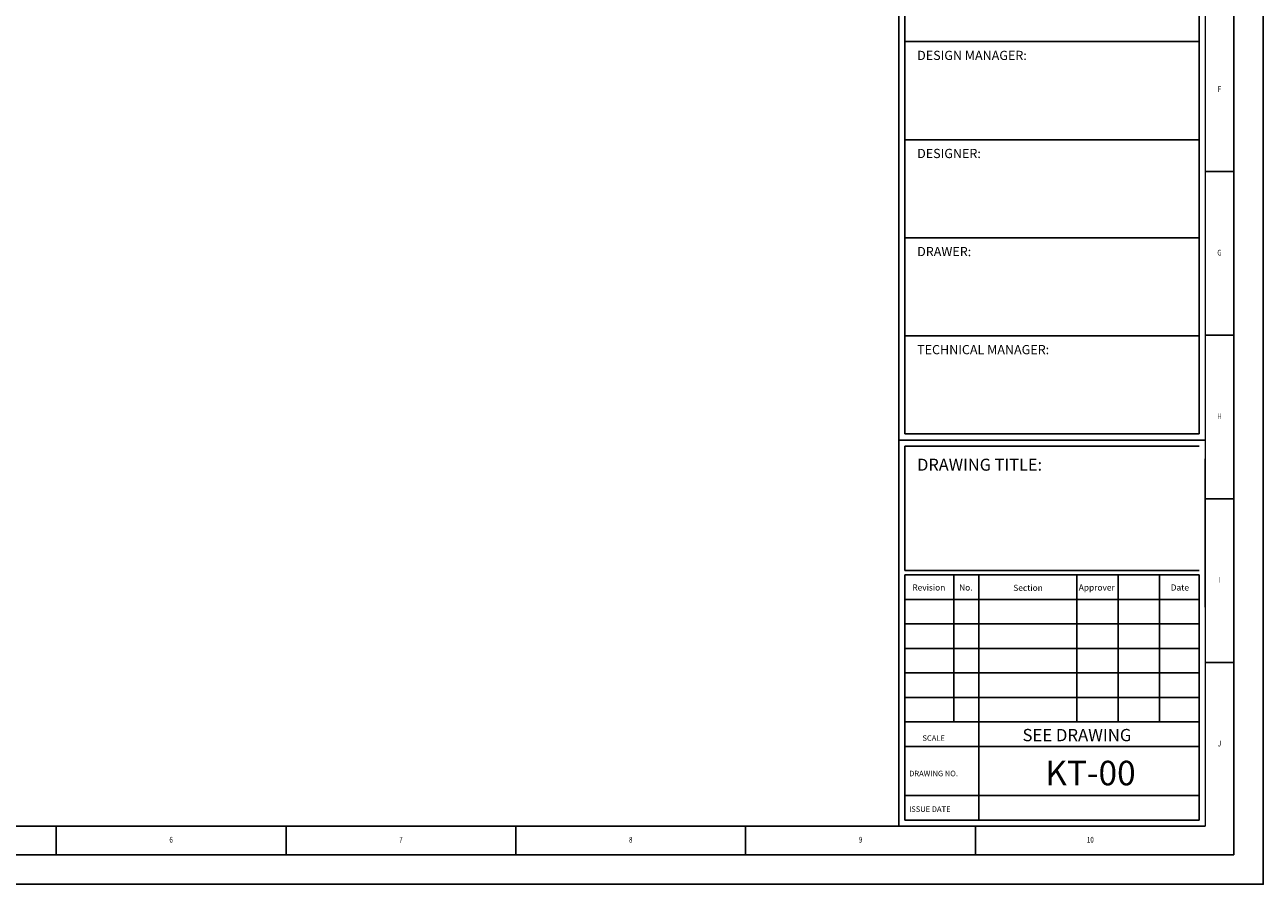
# Model space of a CAD drawing. Units: millimetres. Extents: x 3756 to 4599, y 162 to 2340.
# Drawn here: x 4178 to 4597, y 1746 to 2037 of the extents above; entities that cross this region are included whole.
import ezdxf
from ezdxf.enums import TextEntityAlignment as Align

# ---------------------------------------------------------------- set-up
doc = ezdxf.new("R2010")
doc.units = ezdxf.units.MM
doc.layers.add('Khung_bao_ngoai', color=11, linetype='Continuous')
doc.layers.add('Khung_bao_trong', color=5, linetype='Continuous')
doc.styles.add('TXTD', font='arialbd.ttf')
doc.styles.add('TXTS', font='arial.ttf', dxfattribs={"width": 0.8})

# ---------------------------------------------------------------- blocks, each defined once
blk = doc.blocks.new('PAIC_KHUNGTENA1_1')
for p, q in [((717.47, 19.67), (717.47, 574.34)), ((819.26, 414.38), (819.26, 152.62)), ((736.16, 54.99), (736.16, 104.84)), ((744.61, 21.75), (744.61, 104.84)), ((777.82, 54.99), (777.82, 104.84)), ((791.82, 54.99), (791.82, 104.84)), ((805.81, 54.99), (805.81, 104.84))]:
    blk.add_line(p, q)
at = {"ltscale": 0.5}
for p, q in [((719.54, 285.58), (819.26, 285.58)), ((719.54, 252.34), (819.26, 252.34)), ((719.54, 219.1), (819.26, 219.1)), ((719.54, 185.86), (819.26, 185.86)), ((719.54, 152.62), (819.26, 152.62)), ((719.54, 152.62), (779.79, 152.62)), ((717.47, 150.55), (821.34, 150.55)), ((719.54, 148.47), (819.26, 148.47)), ((719.54, 106.29), (819.26, 106.29)), ((719.54, 104.84), (819.26, 104.84)), ((719.54, 96.54), (819.26, 96.54)), ((719.54, 88.23), (819.26, 88.23)), ((719.54, 79.92), (819.26, 79.92)), ((719.54, 71.61), (819.26, 71.61)), ((719.54, 63.3), (819.26, 63.3)), ((719.54, 54.99), (819.26, 54.99)), ((719.54, 46.68), (819.26, 46.68)), ((719.54, 30.06), (819.26, 30.06)), ((719.54, 21.75), (819.26, 21.75))]:
    blk.add_line(p, q, dxfattribs=at)
at = {"linetype": 'Continuous'}
blk.add_line((821.34, 144.13), (821.34, 93.88), dxfattribs=at)
for points in [[(719.54, 414.38), (719.54, 152.62)], [(719.54, 148.47), (719.54, 106.29)], [(719.54, 104.84), (719.54, 21.75), (819.26, 21.75), (819.26, 104.84)]]:
    blk.add_lwpolyline(points)
at = {"layer": 'Khung_bao_ngoai', "ltscale": 0.25}
blk.add_lwpolyline([(0, 0), (841, 0), (841, 594), (0, 594)], close=True, dxfattribs=at)
at = {"layer": 'Khung_bao_trong'}
for p, q in [((831, 584), (831, 10)), ((821.34, 241.54), (831, 241.54)), ((821.34, 186.07), (831, 186.07)), ((821.34, 130.61), (831, 130.61)), ((821.34, 75.14), (831, 75.14)), ((431.91, 10), (431.91, 19.66)), ((509.79, 10), (509.79, 19.66)), ((587.68, 10), (587.68, 19.66)), ((665.56, 10), (665.56, 19.66)), ((743.45, 10), (743.45, 19.66)), ((25, 10), (831, 10))]:
    blk.add_line(p, q, dxfattribs=at)
at = {"layer": 'Khung_bao_trong', "const_width": 0.483}
for points in [[(821.34, 19.67), (821.34, 574.34)], [(42.47, 19.67), (821.34, 19.67)]]:
    blk.add_lwpolyline(points, dxfattribs=at)
for s, height, style, p in [('%%UDESIGN MANAGER:', 3.1161, 'TXTS', (723.7, 279.35)), ('%%UDESIGNER:', 3.1161, 'TXTS', (723.7, 246.11)), ('%%UDRAWER:', 3.116, 'TXTS', (723.7, 212.87)), ('%%UTECHNICAL MANAGER:', 3.1161, 'TXTS', (723.7, 179.63)), ('%%UDRAWING TITLE:', 4.0634, 'TXTS', (723.7, 140.16)), ('Revision', 2.077, 'TXTD', (722.07, 99.53)), ('No.', 2.077, 'TXTD', (737.94, 99.53)), ('Section', 2.077, 'TXTD', (756.29, 99.41)), ('Approver', 2.077, 'TXTD', (778.47, 99.53)), ('Date', 2.077, 'TXTD', (809.65, 99.53)), ('SCALE', 1.87, 'TXTS', (725.5, 48.6)), ('DRAWING NO.', 1.8697, 'TXTS', (720.99, 36.59)), ('ISSUE DATE', 1.87, 'TXTS', (720.97, 24.52))]:
    blk.add_text(s, height=height, dxfattribs=dict(style=style)).set_placement(p)
at = {"style": 'TXTS'}
for tag, p in [('PROJECTNAME', (769.4, 499.55)), ('PROJECTNAME2', (769.4, 489.16)), ('ARTICLE1', (769.4, 472.09)), ('ARTICLE2', (769.4, 462.78)), ('LOCATION1', (769.4, 441.78)), ('LOCATION2', (769.4, 432.39))]:
    blk.add_attdef(tag, text='', height=4.15, dxfattribs=at).set_placement(p, align=Align.CENTER)
at = {"style": 'TXTD'}
blk.add_attdef('DRAWINGTYPE', text='', height=3, dxfattribs=at).set_placement((769.4, 423.73), align=Align.MIDDLE)
at = {"style": 'TXTS', "width": 0.8}
blk.add_attdef('PROJECTMANAGER', (723.34, 286.86), '', height=4.15, dxfattribs=at)
at = {"style": 'TXTS'}
for tag, p in [('DESIGNMANAGER', (723.7, 254.42)), ('DRAWER', (723.7, 187.94)), ('TECHNICALMANAGER', (723.7, 154.7))]:
    blk.add_attdef(tag, p, '', height=4.15, dxfattribs=at)
at = {"style": 'TXTD', "width": 1.042375}
for tag, p, p2 in [('DRAWINGTITLE1', (721.62, 125.62), (817.18, 125.62)), ('DRAWINGTITLE2', (721.62, 109), (817.18, 109))]:
    blk.add_attdef(tag, text='', height=7.98, dxfattribs=at).set_placement(p, p2, align=Align.FIT)
for tag, height, style, p in [('SCALE', 4.15, 'TXTS', (777.86, 50.56)), ('DRAWINGNO', 8.31, 'TXTD', (782.44, 37.68)), ('DATE', 4.15, 'TXTS', (776.36, 25.9))]:
    blk.add_attdef(tag, text='', height=height, dxfattribs=dict(style=style)).set_placement(p, align=Align.MIDDLE_CENTER)
at = {"layer": 'Khung_bao_trong', "style": 'TXTS', "width": 0.8}
for s, height, p in [('F', 1.93, (826.17, 269.27)), ('G', 1.93, (826.17, 213.8)), ('H', 1.93, (826.17, 158.34)), ('I', 1.93, (826.17, 102.87)), ('J', 1.93, (826.17, 47.4)), ('6', 1.93, (470.85, 14.83)), ('7', 1.93, (548.74, 14.83)), ('8', 1.93, (626.62, 14.83)), ('9', 1.93, (704.51, 14.83)), ('10', 1.933, (782.39, 14.83))]:
    blk.add_text(s, height=height, dxfattribs=at).set_placement(p, align=Align.MIDDLE)

msp = doc.modelspace()

# ---------------------------------------------------------------- block references
ref = msp.add_blockref('PAIC_KHUNGTENA1_1', (3756.4, 1745.94))
ref.add_attrib('DRAWINGNO', 'KT-00', dxfattribs={"height": 8.31, "style": 'TXTD'}).set_placement((4538.84, 1783.62), align=Align.MIDDLE_CENTER)
ref.add_attrib('SCALE', 'SEE DRAWING', dxfattribs={"height": 4.1548, "style": 'TXTS'}).set_placement((4534.26, 1796.49), align=Align.MIDDLE_CENTER)

doc.saveas('drawing.dxf')
